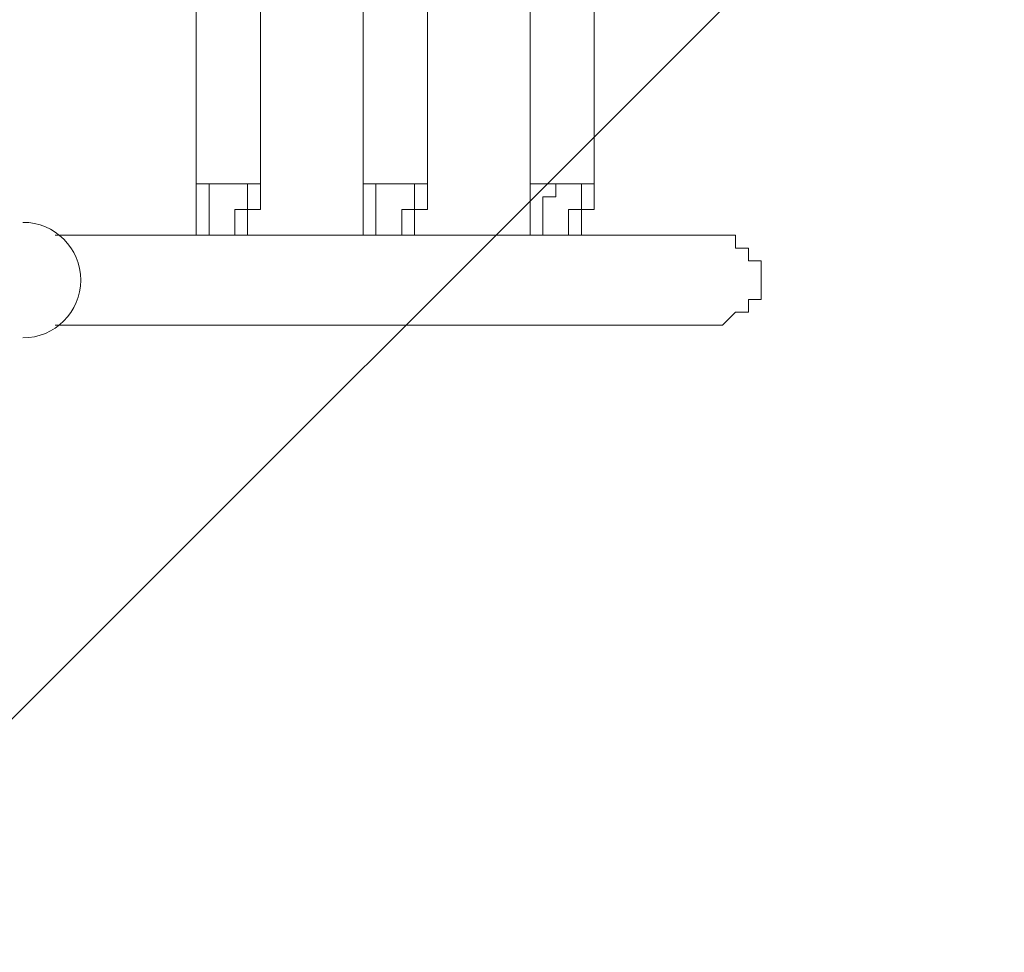
# Model space of a CAD drawing. Units: millimetres. Extents: x -3766 to 12500, y -11757 to 1876.
# Drawn here: x 6691 to 7178, y -6918 to -6457 of the extents above; entities that cross this region are included whole.
import ezdxf

# ---------------------------------------------------------------- set-up
doc = ezdxf.new("R2010")
doc.units = ezdxf.units.MM
doc.header["$MEASUREMENT"] = 0
doc.layers.add('Background', color=7, linetype='Continuous', lineweight=0)

# ---------------------------------------------------------------- blocks, each defined once
blk = doc.blocks.new('Block_5')
at = {"layer": 'Background', "color": 253, "lineweight": 9}
blk.add_line((6516.72, -6973.08), (8174.53, -5315.27), dxfattribs=at)

msp = doc.modelspace()

# ---------------------------------------------------------------- linework, layer by layer
at = {"layer": 'Background', "color": 7, "lineweight": 9}
for p, q in [((6778.01, -6538.22), (6778.01, -6201.67)), ((6809.76, -6538.22), (6809.76, -6201.67)), ((6860.56, -6538.22), (6860.56, -6201.67)), ((6892.31, -6538.22), (6892.31, -6201.67)), ((6943.11, -6538.22), (6943.11, -6201.67)), ((6974.86, -6538.22), (6974.86, -6201.67)), ((6778.01, -6538.22), (6778.01, -6538.22)), ((6778.01, -6538.22), (6784.36, -6538.22)), ((6784.36, -6538.22), (6803.41, -6538.22)), ((6803.41, -6538.22), (6809.76, -6538.22)), ((6860.56, -6538.22), (6860.56, -6538.22)), ((6860.56, -6538.22), (6866.91, -6538.22)), ((6866.91, -6538.22), (6885.96, -6538.22)), ((6885.96, -6538.22), (6892.31, -6538.22)), ((6943.11, -6538.22), (6943.11, -6538.22)), ((6943.11, -6538.22), (6955.81, -6538.22)), ((6955.81, -6538.22), (6968.51, -6538.22)), ((6968.51, -6538.22), (6974.86, -6538.22)), ((6708.16, -6563.62), (6784.36, -6563.62)), ((6803.41, -6563.62), (6866.91, -6563.62)), ((6885.96, -6563.62), (6949.46, -6563.62)), ((6968.51, -6563.62), (7032.01, -6563.62)), ((6708.16, -6608.07), (7032.01, -6608.07))]:
    msp.add_line(p, q, dxfattribs=at)
for points in [[(6778.01, -6550.92), (6778.01, -6550.92), (6778.01, -6544.57), (6778.01, -6538.22)], [(6778.01, -6563.62), (6778.01, -6563.62), (6778.01, -6557.27), (6778.01, -6550.92), (6778.01, -6544.57), (6778.01, -6538.22)], [(6784.36, -6563.62), (6784.36, -6563.62), (6784.36, -6557.27), (6784.36, -6550.92), (6784.36, -6544.57), (6784.36, -6538.22)], [(6797.06, -6563.62), (6797.06, -6563.62), (6797.06, -6557.27), (6797.06, -6550.92), (6803.41, -6550.92), (6803.41, -6544.57), (6803.41, -6538.22)], [(6809.76, -6538.22), (6809.76, -6538.22), (6809.76, -6544.57), (6809.76, -6550.92), (6803.41, -6550.92), (6803.41, -6557.27), (6803.41, -6563.62)], [(6860.56, -6550.92), (6860.56, -6550.92), (6860.56, -6544.57), (6860.56, -6538.22)], [(6860.56, -6563.62), (6860.56, -6563.62), (6860.56, -6557.27), (6860.56, -6550.92), (6860.56, -6544.57), (6860.56, -6538.22)], [(6866.91, -6563.62), (6866.91, -6563.62), (6866.91, -6557.27), (6866.91, -6550.92), (6866.91, -6544.57), (6866.91, -6538.22)], [(6879.61, -6563.62), (6879.61, -6563.62), (6879.61, -6557.27), (6879.61, -6550.92), (6885.96, -6550.92), (6885.96, -6544.57), (6885.96, -6538.22)], [(6892.31, -6538.22), (6892.31, -6538.22), (6892.31, -6544.57), (6892.31, -6550.92), (6885.96, -6550.92), (6885.96, -6557.27), (6885.96, -6563.62)], [(6943.11, -6550.92), (6943.11, -6550.92), (6943.11, -6544.57), (6943.11, -6538.22)], [(6943.11, -6563.62), (6943.11, -6563.62), (6943.11, -6557.27), (6943.11, -6550.92), (6943.11, -6544.57), (6943.11, -6538.22)], [(6949.46, -6563.62), (6949.46, -6563.62), (6949.46, -6557.27), (6949.46, -6550.92), (6949.46, -6544.57), (6955.81, -6544.57), (6955.81, -6538.22)], [(6962.16, -6563.62), (6962.16, -6563.62), (6962.16, -6557.27), (6962.16, -6550.92), (6968.51, -6550.92), (6968.51, -6544.57), (6968.51, -6538.22)], [(6974.86, -6538.22), (6974.86, -6538.22), (6974.86, -6544.57), (6974.86, -6550.92), (6968.51, -6550.92), (6968.51, -6557.27), (6968.51, -6563.62)], [(6803.41, -6563.62), (6803.41, -6563.62), (6803.41, -6557.27), (6803.41, -6550.92)], [(6885.96, -6563.62), (6885.96, -6563.62), (6885.96, -6557.27), (6885.96, -6550.92)], [(6968.51, -6563.62), (6968.51, -6563.62), (6968.51, -6557.27), (6968.51, -6550.92)], [(6784.36, -6563.62), (6797.06, -6563.62), (6803.41, -6563.62)], [(6866.91, -6563.62), (6879.61, -6563.62), (6885.96, -6563.62)], [(6949.46, -6563.62), (6962.16, -6563.62), (6968.51, -6563.62)], [(7032.01, -6608.07), (7038.36, -6608.07), (7044.71, -6601.72), (7051.06, -6601.72), (7051.06, -6595.37), (7057.41, -6595.37), (7057.41, -6589.02), (7057.41, -6582.67), (7057.41, -6576.32), (7051.06, -6576.32), (7051.06, -6569.97), (7044.71, -6569.97), (7044.71, -6563.62), (7038.36, -6563.62), (7032.01, -6563.62)]]:
    msp.add_lwpolyline(points, dxfattribs=at)
at = {"layer": 'Background', "color": 1, "lineweight": 9}
msp.add_open_spline([(10586.66, -684.61), (10586.66, -684.61), (10004.69, -684.61), (10004.69, -684.61), (9730.03, -377.84), (9331.13, -184.63), (8886.95, -184.63), (8886.95, -184.63), (8215.61, -184.63), (8215.61, -184.63), (7789.98, 485.89), (7041.46, 931.27), (6188.46, 931.27), (4862.98, 931.27), (3788.46, -143.24), (3788.46, -1468.73), (3788.46, -1505.52), (3789.6, -1542.05), (3791.24, -1578.44), (3740.24, -1630.68), (3692.32, -1685.87), (3647.57, -1743.69), (3509.24, -1499), (3343.45, -1267.77), (3151.4, -1054.2), (2473.17, -299.93), (1542.34, 153.97), (530.39, 223.93), (490.48, 226.68), (450.83, 228.04), (411.43, 228.04), (383.5, 228.04), (355.71, 227.34), (328.07, 225.99), (306.22, 226.37), (284.38, 226.82), (262.52, 226.82), (261.62, 226.82), (257.35, 226.82), (256.45, 226.82), (255.95, 226.82), (255.45, 226.78), (254.94, 226.78), (234.12, 226.76), (213.32, 226.35), (192.52, 225.99), (164.88, 227.34), (137.08, 228.04), (109.14, 228.04), (69.8, 228.04), (30.02, 226.68), (-9.82, 223.93), (-1021.78, 153.97), (-1952.61, -299.95), (-2630.78, -1054.17), (-3309.03, -1808.4), (-3661.89, -2782.04), (-3624.38, -3795.71), (-3599.14, -4477.67), (-3175.48, -5050.6), (-2585.7, -5299.54), (-2495.7, -5486.43), (-2367.83, -5651.47), (-2212.44, -5785.5), (-2598.7, -6021.91), (-2879.4, -6393.2), (-2981.33, -6848.48), (-2981.8, -6848.75), (-2990.83, -6859.35), (-2989.87, -6855.1), (-3441.68, -7113.55), (-3740.16, -7596.28), (-3740.16, -8154.09), (-3740.16, -8154.09), (-3740.16, -9234.34), (-3740.16, -9234.34), (-3740.16, -10037.93), (-3108.25, -10693.83), (-2314.26, -10732.46), (-2283.85, -10734.3), (-2253.28, -10735.52), (-2222.41, -10735.52), (-2222.41, -10735.52), (-2184.31, -10735.52), (-2184.31, -10735.52), (-1548.4, -10735.52), (-1005.3, -10339.62), (-787.05, -9781.01), (-787.05, -9781.01), (26.88, -9781.01), (26.88, -9781.01), (25.82, -9778.28), (24.93, -9775.48), (23.89, -9772.76), (23.89, -9772.76), (45.16, -9772.76), (45.16, -9772.76), (301.65, -10434.07), (943.61, -10903.16), (1695.54, -10903.16), (1695.54, -10903.16), (3746.58, -10903.16), (3746.58, -10903.16), (4130.51, -10903.16), (4485.59, -10780.53), (4775.62, -10572.85), (4775.62, -10572.85), (5267.26, -10570.23), (5267.26, -10570.23), (5633.66, -10921.19), (6130.33, -11137.23), (6677.75, -11137.23), (6677.75, -11137.23), (8912.96, -11137.23), (8912.96, -11137.23), (10039.61, -11137.23), (10952.97, -10223.86), (10952.97, -9097.21), (10952.97, -9097.21), (10952.97, -9001.96), (10952.97, -9001.96), (10952.97, -7875.31), (10039.61, -6961.94), (8912.96, -6961.94), (8912.96, -6961.94), (8511.39, -6964.56), (8511.39, -6964.56), (8539.65, -6849.62), (8554.93, -6729.57), (8554.93, -6605.89), (8554.93, -6605.89), (8554.93, -6116.72), (8554.93, -6116.72), (8554.93, -5733.18), (8410.78, -5383.47), (8173.94, -5118.3), (8173.94, -5118.3), (8173.94, -3781.51), (8173.94, -3781.51), (8173.94, -3781.51), (8886.95, -3781.51), (8886.95, -3781.51), (9331.13, -3781.51), (9730.03, -3588.3), (10004.69, -3281.53), (10004.69, -3281.53), (10586.66, -3281.53), (10586.66, -3281.53), (11138.94, -3281.53), (11586.66, -2833.8), (11586.66, -2281.52), (11586.66, -2281.52), (11586.66, -1684.62), (11586.66, -1684.62), (11586.66, -1132.34), (11138.94, -684.61), (10586.66, -684.61)], degree=3, knots=[0, 0, 0, 0, 1, 1, 1, 2, 2, 2, 3, 3, 3, 4, 4, 4, 5, 5, 5, 6, 6, 6, 7, 7, 7, 8, 8, 8, 9, 9, 9, 10, 10, 10, 11, 11, 11, 12, 12, 12, 13, 13, 13, 14, 14, 14, 15, 15, 15, 16, 16, 16, 17, 17, 17, 18, 18, 18, 19, 19, 19, 20, 20, 20, 21, 21, 21, 22, 22, 22, 23, 23, 23, 24, 24, 24, 25, 25, 25, 26, 26, 26, 27, 27, 27, 28, 28, 28, 29, 29, 29, 30, 30, 30, 31, 31, 31, 32, 32, 32, 33, 33, 33, 34, 34, 34, 35, 35, 35, 36, 36, 36, 37, 37, 37, 38, 38, 38, 39, 39, 39, 40, 40, 40, 41, 41, 41, 42, 42, 42, 43, 43, 43, 44, 44, 44, 45, 45, 45, 46, 46, 46, 47, 47, 47, 48, 48, 48, 49, 49, 49, 50, 50, 50, 51, 51, 51, 52, 52, 52, 52], dxfattribs=at)
at = {"layer": 'Background', "color": 7, "lineweight": 9}
msp.add_open_spline([(6692.28, -6614.42), (6708.06, -6614.42), (6720.86, -6601.63), (6720.86, -6585.85), (6720.86, -6570.07), (6708.07, -6557.27), (6692.29, -6557.27)], degree=3, knots=[0, 0, 0, 0, 1, 1, 1, 2, 2, 2, 2], dxfattribs=at)

# ---------------------------------------------------------------- block references
at = {"layer": 'Background'}
msp.add_blockref('Block_5', (0, 0), dxfattribs=at)

doc.saveas('drawing.dxf')
